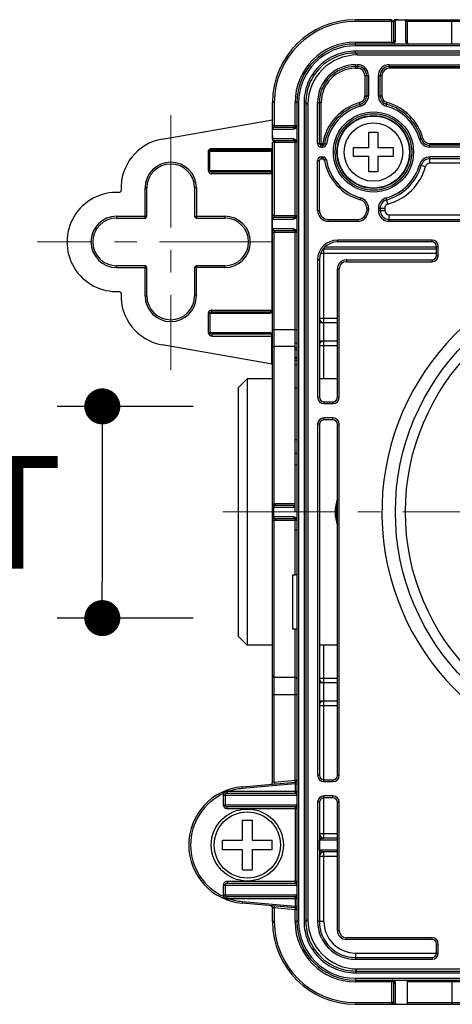
# Model space of a CAD drawing. Units: millimetres. Extents: x 72 to 9921, y -938 to 626.
# Drawn here: x 9188 to 9236, y -573 to -464 of the extents above; entities that cross this region are included whole.
import ezdxf

# ---------------------------------------------------------------- set-up
doc = ezdxf.new("R2010")
doc.units = ezdxf.units.MM
doc.header["$MEASUREMENT"] = 0
doc.linetypes.add('CENTER', pattern=[2, 1.25, -0.25, 0.25, -0.25])
doc.layers.add('Centerline', color=4, linetype='CENTER', lineweight=15)
doc.layers.add('Dimensions', color=7, linetype='Continuous')
doc.styles.get("Standard").update_dxf_attribs({"font": 'helr45w.ttf'})
doc.dimstyles.get("Standard").update_dxf_attribs({"dimscale": 5, "dimtxt": 2.5, "dimasz": 0.8, "dimexe": 1, "dimexo": 1, "dimgap": 1, "dimtad": 2, "dimtih": 1, "dimtoh": 1, "dimdec": 0, "dimzin": 0, "dimdsep": 46, "dimtxsty": 'Standard', "dimblk": 'DOT', "dimcen": 2, "dimclrd": 1, "dimclre": 1, "dimclrt": 1, "dimadec": 0, "dimazin": 0, "dimtfac": 1, "dimtdec": 0, "dimtofl": 0, "dimtmove": 0, "dimatfit": 3, "dimfxl": 1, "dimtolj": 1, "dimtzin": 0, "dimarcsym": 0})

# ---------------------------------------------------------------- blocks, each defined once
blk = doc.blocks.new('_Dot')
at = {"color": 0, "linetype": 'ByBlock', "lineweight": -2}
blk.add_line((-0.5, 0), (-1, 0), dxfattribs=at)
at = {"color": 0, "linetype": 'ByBlock', "const_width": 0.5}
blk.add_lwpolyline([(-0.25, 0, 1), (0.25, 0, 1)], format="xyb", close=True, dxfattribs=at)
blk = doc.blocks.new('*D18')
at = {"layer": 'Dimensions', "color": 1, "lineweight": -2, "transparency": 16777216}
for p, q in [((9207.43, -506.89), (9192.34, -506.89)), ((9197.34, -510.89), (9197.34, -526.41)), ((9207.43, -530.41), (9192.34, -530.41))]:
    blk.add_line(p, q, dxfattribs=at)
at = {"layer": 'Dimensions', "color": 1, "lineweight": -2, "transparency": 16777216, "xscale": 4, "yscale": 4, "zscale": 4}
for p, rotation in [((9197.34, -506.89), 90), ((9197.34, -530.41), 270)]:
    blk.add_blockref('_Dot', p, dxfattribs=dict(at, rotation=rotation))
at = {"layer": 'Dimensions', "color": 1, "transparency": 16777216, "insert": (9152.53, -518.65), "char_height": 12.5, "attachment_point": 5}
blk.add_mtext('\\A1;G1/2"HOT', dxfattribs=at)

msp = doc.modelspace()

# ---------------------------------------------------------------- linework, layer by layer
at = {"color": 7}
for p, q in [((9229.51, -463.93), (9225.43, -463.93)), ((9225.43, -464.13), (9225.43, -463.93)), ((9229.48, -464.13), (9225.43, -464.13)), ((9229.48, -464.13), (9229.48, -463.93)), ((9229.48, -463.93), (9229.48, -463.93)), ((9229.48, -466.63), (9229.48, -464.13)), ((9229.5, -464.13), (9229.48, -464.14)), ((9229.68, -464.14), (9229.48, -464.14)), ((9229.52, -464.12), (9229.5, -464.13)), ((9229.68, -466.43), (9229.68, -464.14)), ((9229.87, -463.93), (9287.42, -463.93)), ((9229.88, -466.23), (9229.88, -463.94)), ((9230.98, -463.93), (9230.98, -466.23)), ((9255.67, -464.13), (9231.18, -464.13)), ((9231.18, -464.13), (9231.18, -466.43)), ((9236.14, -466.63), (9236.14, -463.93)), ((9225.43, -466.43), (9229.68, -466.43)), ((9225.43, -466.83), (9225.43, -466.43)), ((9287.42, -466.63), (9225.43, -466.63)), ((9287.42, -466.83), (9225.43, -466.83)), ((9287.42, -467.43), (9225.43, -467.43)), ((9225.43, -467.63), (9225.43, -467.43)), ((9287.42, -467.63), (9225.43, -467.63)), ((9225.43, -467.63), (9225.65, -467.85)), ((9287.19, -467.85), (9225.65, -467.85)), ((9225.43, -468.93), (9225.68, -468.93)), ((9225.43, -469.33), (9225.43, -468.93)), ((9225.43, -469.13), (9225.68, -469.13)), ((9225.68, -469.33), (9225.68, -468.93)), ((9229.18, -468.93), (9238.92, -468.93)), ((9229.18, -468.93), (9229.18, -469.33)), ((9229.18, -469.13), (9238.92, -469.13)), ((9225.43, -469.33), (9225.68, -469.33)), ((9226.48, -470.13), (9226.88, -470.13)), ((9226.48, -470.13), (9226.48, -472.37)), ((9226.68, -470.13), (9226.68, -472.37)), ((9226.88, -470.13), (9226.88, -472.37)), ((9227.98, -470.13), (9228.38, -470.13)), ((9227.98, -472.37), (9227.98, -470.13)), ((9228.18, -472.37), (9228.18, -470.13)), ((9228.38, -470.13), (9228.38, -472.37)), ((9238.92, -469.33), (9229.18, -469.33)), ((9226.48, -472.37), (9226.88, -472.37)), ((9227.98, -472.37), (9228.38, -472.37)), ((9216.43, -473.13), (9216.23, -473.13)), ((9216.23, -477.18), (9216.23, -473.13)), ((9216.43, -473.13), (9216.43, -475.68)), ((9219.13, -473.13), (9218.73, -473.13)), ((9218.73, -475.88), (9218.73, -473.13)), ((9218.93, -473.13), (9218.93, -564.12)), ((9219.13, -473.13), (9219.13, -564.12)), ((9219.93, -473.13), (9219.73, -473.13)), ((9219.73, -473.13), (9219.73, -564.12)), ((9219.93, -473.13), (9220.15, -473.35)), ((9219.93, -473.13), (9219.93, -564.12)), ((9220.15, -473.35), (9220.15, -563.89)), ((9221.23, -473.13), (9221.63, -473.13)), ((9221.23, -477.68), (9221.23, -473.13)), ((9221.43, -477.68), (9221.43, -473.13)), ((9221.63, -478.08), (9221.63, -473.13)), ((9226, -473.52), (9225.89, -473.14)), ((9228.85, -473.52), (9228.96, -473.14)), ((9203.97, -477.2), (9216.23, -475.04)), ((9216.25, -475.68), (9216.23, -475.68)), ((9216.43, -475.68), (9216.25, -475.68)), ((9216.43, -475.68), (9218.93, -475.68)), ((9216.44, -475.88), (9216.44, -475.68)), ((9216.24, -476.08), (9218.53, -476.08)), ((9216.44, -475.88), (9218.73, -475.88)), ((9226.93, -476.43), (9227.93, -476.43)), ((9226.93, -478.13), (9226.93, -476.43)), ((9227.93, -476.43), (9227.93, -478.13)), ((9216.23, -548.67), (9216.23, -477.54)), ((9216.43, -477.57), (9216.23, -477.58)), ((9216.23, -477.58), (9216.23, -477.57)), ((9218.53, -477.18), (9216.24, -477.18)), ((9216.42, -477.53), (9216.43, -477.55)), ((9216.43, -477.55), (9216.44, -477.58)), ((9218.93, -477.58), (9216.43, -477.58)), ((9216.43, -477.58), (9216.43, -485.67)), ((9218.73, -477.38), (9216.44, -477.38)), ((9216.44, -477.38), (9216.44, -477.58)), ((9218.73, -485.87), (9218.73, -477.38)), ((9221.23, -477.68), (9221.81, -477.68)), ((9221.81, -477.88), (9221.63, -477.88)), ((9221.81, -477.68), (9222, -477.71)), ((9221.81, -477.68), (9221.81, -477.87)), ((9221.81, -478.08), (9221.81, -477.88)), ((9222.2, -477.74), (9222, -477.71)), ((9232.53, -477.2), (9232.91, -477.09)), ((9233.69, -477.68), (9238.92, -477.68)), ((9233.69, -478.08), (9233.69, -477.68)), ((9238.92, -477.88), (9233.69, -477.88)), ((9209.13, -478.53), (9215.9, -478.53)), ((9209.13, -480.73), (9209.13, -478.53)), ((9209.27, -480.73), (9209.27, -478.53)), ((9209.46, -478.23), (9216.17, -478.23)), ((9209.46, -478.38), (9209.46, -478.23)), ((9209.46, -478.38), (9216.03, -478.38)), ((9216.17, -478.32), (9216.17, -478.23)), ((9216.17, -478.38), (9216.23, -478.37)), ((9216.17, -480.87), (9216.17, -478.38)), ((9221.81, -478.08), (9221.63, -478.08)), ((9225.23, -478.13), (9226.93, -478.13)), ((9225.23, -479.13), (9225.23, -478.13)), ((9226.93, -479.13), (9225.23, -479.13)), ((9226.93, -480.83), (9226.93, -479.13)), ((9227.93, -478.13), (9229.63, -478.13)), ((9229.63, -479.13), (9227.93, -479.13)), ((9227.93, -479.13), (9227.93, -480.83)), ((9229.63, -478.13), (9229.63, -479.13)), ((9238.92, -478.08), (9233.69, -478.08)), ((9221.23, -479.58), (9221.43, -479.58)), ((9221.23, -485.12), (9221.23, -479.58)), ((9221.43, -485.12), (9221.43, -479.58)), ((9221.63, -479.18), (9221.81, -479.18)), ((9221.63, -479.18), (9221.63, -479.38)), ((9221.63, -479.38), (9221.81, -479.38)), ((9221.81, -479.18), (9221.81, -479.38)), ((9222.2, -479.51), (9222, -479.54)), ((9232.53, -480.05), (9233.2, -480.24)), ((9238.92, -479.18), (9233.69, -479.18)), ((9233.69, -479.88), (9233.69, -479.18)), ((9238.92, -479.38), (9233.69, -479.38)), ((9238.92, -479.88), (9233.69, -479.88)), ((9215.9, -480.73), (9209.13, -480.73)), ((9209.39, -481.04), (9209.47, -481.05)), ((9216.03, -480.88), (9209.47, -480.88)), ((9209.47, -480.88), (9209.47, -481.05)), ((9216.16, -481.05), (9209.47, -481.05)), ((9216.16, -480.93), (9216.16, -481.05)), ((9216.18, -496.17), (9216.18, -481.07)), ((9227.93, -480.83), (9226.93, -480.83)), ((9202.08, -482.62), (9202.28, -482.62)), ((9202.08, -485.97), (9202.08, -482.62)), ((9202.28, -485.77), (9202.28, -482.62)), ((9207.78, -482.62), (9207.58, -482.62)), ((9207.58, -482.62), (9207.58, -485.77)), ((9207.78, -482.62), (9207.78, -485.97)), ((9226, -483.73), (9225.95, -483.92)), ((9229.04, -484.4), (9228.85, -483.73)), ((9216.25, -485.67), (9216.23, -485.67)), ((9216.43, -485.67), (9216.25, -485.67)), ((9216.43, -485.67), (9218.93, -485.67)), ((9216.44, -485.87), (9216.44, -485.67)), ((9221.23, -485.12), (9221.43, -485.12)), ((9226.88, -484.88), (9226.68, -484.88)), ((9226.68, -484.88), (9226.68, -485.12)), ((9226.88, -485.12), (9226.68, -485.12)), ((9226.88, -484.88), (9226.88, -485.12)), ((9227.98, -484.88), (9228.68, -484.88)), ((9227.98, -484.88), (9227.98, -485.12)), ((9227.98, -485.12), (9228.68, -485.12)), ((9228.18, -484.88), (9228.18, -485.12)), ((9228.68, -484.88), (9228.68, -485.12)), ((9229.18, -485.62), (9238.92, -485.62)), ((9229.18, -486.32), (9229.18, -485.62)), ((9198.93, -485.77), (9202.28, -485.77)), ((9198.93, -485.77), (9198.93, -485.97)), ((9198.93, -485.97), (9202.08, -485.97)), ((9207.58, -485.77), (9210.93, -485.77)), ((9207.78, -485.97), (9210.93, -485.97)), ((9210.93, -485.77), (9210.93, -485.97)), ((9216.24, -486.07), (9218.53, -486.07)), ((9216.24, -486.07), (9216.24, -486.12)), ((9216.44, -485.87), (9218.73, -485.87)), ((9222.43, -486.12), (9225.68, -486.12)), ((9222.43, -486.32), (9222.43, -486.12)), ((9222.43, -486.32), (9225.68, -486.32)), ((9225.68, -486.32), (9225.68, -486.12)), ((9229.18, -486.12), (9238.92, -486.12)), ((9229.18, -486.32), (9238.92, -486.32)), ((9216.23, -487.57), (9216.43, -487.57)), ((9218.53, -487.17), (9216.24, -487.17)), ((9218.93, -487.57), (9216.43, -487.57)), ((9216.43, -517.71), (9216.43, -487.57)), ((9218.73, -487.37), (9216.44, -487.37)), ((9216.44, -487.37), (9216.44, -487.57)), ((9218.73, -518.62), (9218.73, -487.37)), ((9233.93, -488.42), (9223.43, -488.42)), ((9223.43, -488.62), (9223.43, -488.42)), ((9233.93, -488.62), (9223.43, -488.62)), ((9233.93, -488.62), (9233.93, -488.42)), ((9221.57, -489.87), (9234.43, -489.87)), ((9221.93, -503.82), (9221.93, -489.3)), ((9221.93, -489.37), (9234.43, -489.37)), ((9222.05, -489.17), (9234.43, -489.17)), ((9234.43, -489.12), (9234.63, -489.12)), ((9234.43, -490.12), (9234.43, -489.12)), ((9234.63, -490.12), (9234.63, -489.12)), ((9221.43, -490.62), (9221.23, -490.62)), ((9221.23, -490.62), (9221.23, -505.87)), ((9221.43, -490.62), (9221.43, -505.87)), ((9224.43, -490.62), (9233.93, -490.62)), ((9224.43, -490.62), (9224.43, -490.82)), ((9224.43, -490.82), (9233.93, -490.82)), ((9233.93, -490.62), (9233.93, -490.82)), ((9234.43, -490.12), (9234.63, -490.12)), ((9202.08, -491.27), (9198.93, -491.27)), ((9198.93, -491.47), (9198.93, -491.27)), ((9198.93, -491.47), (9202.28, -491.47)), ((9202.08, -494.62), (9202.08, -491.27)), ((9202.28, -494.62), (9202.28, -491.47)), ((9210.93, -491.47), (9207.58, -491.47)), ((9207.58, -491.47), (9207.58, -494.62)), ((9210.93, -491.27), (9207.78, -491.27)), ((9207.78, -494.62), (9207.78, -491.27)), ((9210.93, -491.47), (9210.93, -491.27)), ((9223.43, -491.62), (9223.63, -491.62)), ((9223.43, -505.87), (9223.43, -491.62)), ((9223.63, -505.87), (9223.63, -491.62)), ((9202.08, -494.62), (9202.28, -494.62)), ((9207.78, -494.62), (9207.58, -494.62)), ((9209.1, -496.55), (9215.87, -496.55)), ((9209.1, -496.55), (9209.1, -498.67)), ((9209.28, -496.55), (9209.28, -498.67)), ((9209.5, -496.19), (9216.16, -496.19)), ((9209.5, -496.37), (9209.5, -496.19)), ((9209.5, -496.37), (9216.03, -496.37)), ((9216.16, -496.32), (9216.16, -496.19)), ((9216.2, -496.34), (9216.23, -496.28)), ((9223.43, -497.12), (9221.43, -497.12)), ((9223.43, -497.62), (9221.43, -497.62)), ((9209.1, -498.67), (9215.85, -498.67)), ((9216.23, -498.34), (9218.93, -498.34)), ((9216.03, -498.87), (9209.53, -498.87)), ((9209.53, -499.07), (9209.53, -498.87)), ((9209.53, -499.07), (9216.23, -499.07)), ((9216.16, -502.07), (9216.16, -498.92)), ((9218.93, -499.86), (9218.73, -499.86)), ((9221.43, -499.62), (9223.43, -499.62)), ((9216.19, -502.2), (9203.97, -500.05)), ((9218.73, -500.25), (9216.43, -500.25)), ((9218.93, -500.39), (9218.73, -500.39)), ((9218.93, -500.61), (9218.73, -500.61)), ((9221.43, -500.12), (9223.43, -500.12)), ((9216.16, -502.07), (9216.23, -502.07)), ((9218.93, -501.46), (9218.73, -501.46)), ((9218.93, -501.56), (9218.73, -501.56)), ((9218.93, -501.78), (9218.73, -501.78)), ((9216.23, -502.21), (9216.19, -502.2)), ((9218.93, -502.31), (9218.73, -502.31)), ((9213.43, -503.82), (9212.43, -504.82)), ((9216.23, -503.82), (9213.43, -503.82)), ((9213.43, -503.82), (9213.43, -533.42)), ((9223.43, -503.82), (9221.43, -503.82)), ((9212.43, -504.82), (9212.43, -532.42)), ((9218.93, -504.86), (9218.73, -504.86)), ((9221.43, -505.87), (9221.23, -505.87)), ((9221.93, -506.37), (9222.93, -506.37)), ((9221.93, -506.37), (9221.93, -506.57)), ((9222.93, -506.37), (9222.93, -506.57)), ((9223.43, -505.87), (9223.63, -505.87)), ((9221.93, -506.57), (9222.93, -506.57)), ((9222.93, -508.17), (9221.93, -508.17)), ((9221.93, -508.37), (9221.93, -508.17)), ((9222.93, -508.37), (9221.93, -508.37)), ((9222.93, -508.37), (9222.93, -508.17)), ((9221.43, -508.87), (9221.23, -508.87)), ((9221.23, -508.87), (9221.23, -547.87)), ((9221.43, -508.87), (9221.43, -547.87)), ((9223.43, -508.87), (9223.63, -508.87)), ((9223.43, -547.87), (9223.43, -508.87)), ((9223.63, -547.87), (9223.63, -508.87)), ((9218.93, -510.62), (9218.73, -510.62)), ((9218.93, -512.12), (9218.73, -512.12)), ((9218.93, -513.42), (9218.73, -513.42)), ((9216.23, -518.08), (9216.3, -518.08)), ((9216.3, -518.44), (9216.3, -518.08)), ((9216.3, -518.8), (9216.3, -518.44)), ((9216.36, -518.07), (9216.31, -518.08)), ((9216.36, -518.07), (9218.53, -518.07)), ((9216.57, -517.68), (9218.73, -517.68)), ((9216.57, -517.87), (9216.57, -517.68)), ((9216.57, -517.87), (9218.73, -517.87)), ((9216.23, -519.16), (9216.3, -519.17)), ((9216.3, -519.05), (9216.3, -518.8)), ((9216.3, -519.17), (9216.3, -519.05)), ((9216.36, -519.17), (9216.31, -519.17)), ((9216.37, -519.4), (9216.33, -519.33)), ((9216.36, -519.05), (9216.37, -518.81)), ((9216.36, -519.17), (9216.36, -519.05)), ((9218.53, -519.17), (9216.36, -519.17)), ((9216.43, -548.63), (9216.43, -519.54)), ((9218.73, -519.37), (9216.57, -519.37)), ((9216.57, -519.37), (9216.57, -519.56)), ((9218.73, -519.56), (9216.57, -519.56)), ((9218.93, -518.62), (9218.73, -518.62)), ((9218.73, -525.62), (9218.73, -519.37)), ((9218.93, -520.62), (9218.73, -520.62)), ((9218.43, -525.62), (9218.73, -525.62)), ((9218.43, -525.62), (9218.43, -531.62)), ((9218.93, -525.62), (9218.73, -525.62)), ((9218.43, -531.62), (9218.93, -531.62)), ((9218.73, -548.43), (9218.73, -531.62)), ((9213.43, -533.42), (9212.43, -532.42)), ((9216.23, -533.42), (9213.43, -533.42)), ((9223.43, -533.42), (9221.43, -533.42)), ((9221.93, -548.57), (9221.93, -533.42)), ((9216.43, -536.99), (9218.73, -536.99)), ((9223.43, -537.12), (9221.43, -537.12)), ((9223.43, -537.62), (9221.43, -537.62)), ((9216.23, -538.91), (9218.93, -538.91)), ((9221.43, -539.62), (9223.43, -539.62)), ((9221.43, -540.12), (9223.43, -540.12)), ((9221.43, -547.87), (9221.23, -547.87)), ((9223.43, -547.87), (9223.63, -547.87)), ((9212.86, -549.14), (9218.74, -548.63)), ((9212.88, -549.34), (9212.86, -549.14)), ((9218.73, -548.83), (9212.88, -549.34)), ((9216.43, -548.63), (9216.23, -548.67)), ((9216.43, -548.63), (9218.73, -548.43)), ((9216.43, -548.63), (9216.44, -548.83)), ((9218.93, -548.43), (9218.73, -548.43)), ((9218.74, -548.63), (9218.73, -548.43)), ((9218.74, -548.63), (9218.73, -548.83)), ((9218.73, -548.83), (9218.93, -548.83)), ((9218.73, -548.83), (9218.73, -549.87)), ((9221.93, -548.37), (9222.93, -548.37)), ((9221.93, -548.57), (9222.93, -548.57)), ((9222.93, -548.37), (9222.93, -548.57)), ((9210.81, -549.89), (9210.73, -549.71)), ((9210.77, -550.07), (9218.92, -550.07)), ((9210.77, -550.07), (9210.77, -551.17)), ((9210.96, -550.07), (9210.96, -551.17)), ((9211.11, -549.55), (9211.11, -549.55)), ((9211.18, -549.7), (9211.18, -549.87)), ((9211.18, -549.87), (9218.74, -549.87)), ((9211.36, -549.67), (9211.29, -549.48)), ((9211.29, -549.48), (9211.29, -549.48)), ((9218.93, -549.67), (9211.36, -549.67)), ((9222.93, -550.17), (9221.93, -550.17)), ((9221.93, -554.87), (9221.93, -550.17)), ((9222.93, -550.37), (9222.93, -550.17)), ((9210.77, -551.17), (9218.92, -551.17)), ((9221.43, -550.87), (9221.23, -550.87)), ((9221.23, -550.87), (9221.23, -564.12)), ((9221.43, -550.87), (9221.43, -564.12)), ((9222.93, -550.37), (9221.93, -550.37)), ((9223.43, -550.87), (9223.63, -550.87)), ((9223.43, -565.12), (9223.43, -550.87)), ((9223.63, -565.12), (9223.63, -550.87)), ((9218.74, -551.37), (9211.18, -551.37)), ((9211.18, -551.57), (9211.18, -551.37)), ((9211.18, -551.57), (9218.93, -551.57)), ((9218.73, -551.37), (9218.73, -559.87)), ((9212.88, -552.87), (9213.98, -552.87)), ((9212.88, -555.07), (9212.88, -552.87)), ((9213.98, -552.87), (9213.98, -555.07)), ((9223.43, -554.37), (9221.43, -554.37)), ((9210.68, -555.07), (9212.88, -555.07)), ((9210.68, -556.17), (9210.68, -555.07)), ((9213.98, -555.07), (9216.18, -555.07)), ((9216.18, -556.17), (9216.18, -555.07)), ((9223.43, -555.07), (9221.46, -555.07)), ((9221.46, -556.17), (9221.46, -555.07)), ((9223.43, -554.87), (9221.93, -554.87)), ((9212.88, -556.17), (9210.68, -556.17)), ((9212.88, -558.37), (9212.88, -556.17)), ((9216.18, -556.17), (9213.98, -556.17)), ((9213.98, -556.17), (9213.98, -558.37)), ((9221.46, -556.17), (9223.43, -556.17)), ((9223.43, -556.37), (9221.93, -556.37)), ((9221.93, -564.12), (9221.93, -556.37)), ((9221.43, -556.87), (9223.43, -556.87)), ((9212.88, -558.37), (9213.98, -558.37)), ((9210.77, -560.07), (9218.92, -560.07)), ((9210.77, -560.07), (9210.77, -561.17)), ((9210.96, -560.07), (9210.96, -561.17)), ((9218.93, -559.67), (9211.18, -559.67)), ((9211.18, -559.67), (9211.18, -559.87)), ((9211.18, -559.87), (9218.74, -559.87)), ((9210.77, -561.17), (9218.92, -561.17)), ((9210.81, -561.35), (9210.73, -561.53)), ((9210.81, -561.35), (9210.91, -561.42)), ((9211.11, -561.69), (9211.11, -561.69)), ((9218.74, -561.37), (9211.18, -561.37)), ((9211.18, -561.54), (9211.18, -561.37)), ((9211.36, -561.57), (9211.29, -561.75)), ((9211.29, -561.75), (9211.29, -561.76)), ((9211.36, -561.57), (9218.93, -561.57)), ((9212.88, -561.89), (9212.86, -562.09)), ((9218.74, -562.61), (9212.86, -562.09)), ((9212.88, -561.89), (9218.73, -562.41)), ((9218.73, -561.37), (9218.73, -562.41)), ((9216.23, -564.12), (9216.23, -562.57)), ((9216.23, -562.57), (9216.43, -562.61)), ((9216.43, -562.61), (9216.44, -562.41)), ((9218.73, -562.81), (9216.43, -562.61)), ((9216.43, -562.61), (9216.43, -564.12)), ((9218.73, -562.41), (9218.93, -562.41)), ((9218.73, -562.41), (9218.74, -562.61)), ((9218.74, -562.61), (9218.73, -562.81)), ((9218.93, -562.81), (9218.73, -562.81)), ((9218.73, -564.12), (9218.73, -562.81)), ((9218.74, -562.6), (9218.74, -562.61)), ((9216.43, -564.12), (9216.23, -564.12)), ((9219.13, -564.12), (9218.73, -564.12)), ((9219.93, -564.12), (9219.73, -564.12)), ((9219.93, -564.12), (9220.15, -563.89)), ((9221.93, -564.12), (9221.23, -564.12)), ((9223.43, -565.12), (9223.63, -565.12)), ((9233.93, -565.92), (9224.43, -565.92)), ((9224.43, -566.12), (9224.43, -565.92)), ((9233.93, -566.12), (9224.43, -566.12)), ((9233.93, -566.12), (9233.93, -565.92)), ((9234.43, -566.62), (9234.63, -566.62)), ((9234.43, -567.62), (9234.43, -566.62)), ((9234.63, -567.62), (9234.63, -566.62)), ((9225.43, -567.62), (9234.63, -567.62)), ((9225.43, -567.62), (9225.43, -568.32)), ((9225.43, -568.12), (9233.93, -568.12)), ((9225.43, -568.32), (9233.93, -568.32)), ((9233.93, -568.12), (9233.93, -568.32)), ((9225.43, -569.62), (9225.65, -569.39)), ((9225.43, -569.62), (9287.42, -569.62)), ((9225.43, -569.62), (9225.43, -569.82)), ((9225.43, -569.82), (9287.42, -569.82)), ((9225.65, -569.39), (9287.19, -569.39)), ((9225.43, -570.42), (9287.42, -570.42)), ((9225.43, -570.42), (9225.43, -570.82)), ((9225.43, -570.62), (9287.42, -570.62)), ((9229.68, -570.82), (9225.43, -570.82)), ((9229.48, -573.12), (9229.48, -570.62)), ((9229.68, -573.1), (9229.68, -570.82)), ((9229.88, -573.3), (9229.88, -571.02)), ((9231.18, -570.62), (9231.18, -573.32)), ((9255.67, -570.82), (9231.18, -570.82)), ((9236.14, -570.62), (9236.14, -573.32)), ((9225.43, -573.12), (9229.48, -573.12)), ((9225.43, -573.12), (9225.43, -573.32)), ((9229.68, -573.1), (9229.48, -573.1)), ((9229.48, -573.12), (9229.48, -573.29)), ((9231.18, -573.12), (9255.51, -573.12)), ((9225.43, -573.32), (9287.42, -573.32)), ((9229.48, -573.29), (9229.48, -573.32)), ((9229.88, -573.3), (9229.92, -573.31))]:
    msp.add_line(p, q, dxfattribs=at)
for centre, radius in [((9227.43, -478.63), 4.45), ((9227.43, -478.63), 4.25), ((9227.43, -478.63), 4.05), ((9227.43, -478.63), 4), ((9227.43, -478.63), 3.25), ((9256.42, -518.62), 26.55), ((9256.42, -518.62), 25.44), ((9213.43, -555.62), 4), ((9213.43, -555.62), 3.67)]:
    msp.add_circle(centre, radius, dxfattribs=at)
for centre, radius, start, end in [((9225.43, -473.13), 9.2, 90, 180), ((9225.43, -473.13), 9, 90, 180), ((9229.88, -464.14), 0.204, 164.4658, 179.9656), ((9229.88, -464.14), 0.199, 90.0189, 99.3747), ((9225.43, -473.13), 6.7, 90, 180), ((9225.43, -473.13), 6.5, 90, 180), ((9225.43, -473.13), 6.3, 90, 180), ((9229.48, -466.43), 0.2, 300, 0), ((9229.48, -466.23), 0.4, 299.9998, 357.0421), ((9229.48, -466.23), 0.4, 357.0423, 0.0008), ((9231.38, -466.23), 0.4, 179.9999, 239.0189), ((9231.38, -466.23), 0.4, 239.0181, 240.0003), ((9231.38, -466.43), 0.2, 180, 240), ((9225.43, -473.13), 4.2, 90, 180), ((9225.43, -473.13), 4, 90, 180), ((9225.68, -470.13), 1.2, 0, 90), ((9225.68, -470.13), 1, 0, 90), ((9229.18, -470.13), 1.2, 90, 180), ((9229.18, -470.13), 1, 90, 180), ((9225.43, -473.13), 3.8, 90, 180), ((9225.68, -470.13), 0.8, 0, 90), ((9229.18, -470.13), 0.8, 90, 180), ((9225.68, -472.37), 0.8, 285.6185, 0), ((9225.68, -472.37), 1, 285.6185, 0), ((9225.68, -472.37), 1.2, 285.6185, 0), ((9229.18, -472.37), 1.2, 180, 254.3815), ((9229.18, -472.37), 1, 180, 254.3815), ((9229.18, -472.37), 0.8, 180, 254.3815), ((9227.43, -478.63), 5.7, 105.6185, 170.4059), ((9227.43, -478.63), 5.5, 105.6185, 170.4059), ((9227.43, -478.63), 5.3, 105.6185, 170.4059), ((9227.43, -478.63), 5.3, 15.6185, 74.3815), ((9227.43, -478.63), 5.5, 15.6185, 74.3815), ((9227.43, -478.63), 5.7, 15.6185, 74.3815), ((9218.73, -475.68), 0.2, 270, 330), ((9226.16, -476.8), 9.95, 175.8205, 176.0485), ((9216.44, -476.08), 0.202, 122.5986, 132.2078), ((9218.53, -475.68), 0.4, 269.9999, 329.0189), ((9218.53, -475.68), 0.4, 329.0181, 330.0003), ((9204.93, -482.62), 5.51, 100, 182.9852), ((9216.44, -477.18), 0.199, 180.0189, 189.3747), ((9216.44, -477.17), 0.204, 254.4658, 269.9656), ((9218.53, -477.58), 0.4, 87.0423, 90.0008), ((9218.53, -477.58), 0.4, 29.9998, 87.0421), ((9218.73, -477.58), 0.2, 30, 90), ((9221.63, -477.68), 0.4, 180, 270), ((9221.63, -477.68), 0.2, 180, 270), ((9221.81, -477.68), 0.2, 270, 350.4059), ((9221.81, -477.68), 0.4, 270, 350.4059), ((9233.69, -476.88), 1.2, 195.6185, 270), ((9233.69, -476.88), 1, 195.6185, 270), ((9233.69, -476.88), 0.8, 195.6185, 270), ((9216.06, -478.53), 0.161, 170.6675, 179.9497), ((9216.03, -478.19), 0.187, 270.0079, 278.5675), ((9215.89, -478.18), 0.351, 322.3512, 324.6103), ((9216.03, -478.18), 0.2, 322.7679, 325.0201), ((9204.93, -482.62), 2.85, 0, 180), ((9204.93, -482.62), 2.65, 0, 180), ((9221.63, -479.58), 0.4, 90, 180), ((9221.63, -479.58), 0.2, 90, 180), ((9221.81, -479.58), 0.4, 9.5941, 90), ((9221.81, -479.58), 0.2, 9.5941, 90), ((9227.43, -478.63), 5.5, 189.5941, 254.3815), ((9227.43, -478.63), 5.3, 189.5941, 254.3815), ((9227.43, -478.63), 5.3, 285.6185, 344.3815), ((9227.43, -478.63), 5.5, 285.6185, 344.3815), ((9233.69, -480.38), 1.2, 90, 164.3815), ((9233.69, -480.38), 1, 90, 164.3815), ((9233.69, -480.38), 0.5, 90, 164.3815), ((9215.9, -481.06), 0.337, 87.3957, 90.0006), ((9216.06, -480.72), 0.161, 180.0503, 189.3325), ((9215.9, -481.06), 0.339, 59.5894, 87.3458), ((9216.03, -481.06), 0.187, 82.2396, 90.0012), ((9215.89, -481.07), 0.343, 53.0213, 59.606), ((9215.89, -481.07), 0.347, 35.3741, 52.9844), ((9227.43, -478.63), 6, 285.6185, 344.3815), ((9198.93, -488.62), 5.51, 87.0148, 272.9852), ((9199.23, -482.92), 0.2, 266.9929, 3.0071), ((9225.68, -484.88), 1, 0, 74.3815), ((9225.68, -484.88), 1.2, 0, 74.3815), ((9229.18, -484.88), 1.2, 105.6185, 180), ((9229.18, -484.88), 1, 105.6185, 180), ((9229.18, -484.88), 0.5, 105.6185, 180), ((9222.43, -485.12), 1.2, 180, 270), ((9222.43, -485.12), 1, 180, 270), ((9225.68, -485.12), 1.2, 270, 0), ((9225.68, -485.12), 1, 270, 0), ((9229.18, -485.12), 1.2, 180, 270), ((9229.18, -485.12), 1, 180, 270), ((9229.18, -485.12), 0.5, 180, 270), ((9198.93, -488.62), 2.85, 90, 270), ((9198.93, -488.62), 2.65, 90, 270), ((9202.08, -485.77), 0.2, 270, 0), ((9207.78, -485.77), 0.2, 180, 270), ((9210.93, -488.62), 2.85, 270, 90), ((9210.93, -488.62), 2.65, 270, 90), ((9216.44, -486.08), 0.202, 122.5986, 132.2078), ((9218.53, -485.67), 0.4, 269.9999, 329.0189), ((9218.73, -485.67), 0.2, 270, 330), ((9218.53, -485.67), 0.4, 329.0181, 330.0003), ((9226.45, -486.43), 10.23, 183.9551, 184.1767), ((9216.44, -487.17), 0.199, 180.0189, 189.3747), ((9218.53, -487.57), 0.4, 87.0423, 90.0008), ((9218.53, -487.57), 0.4, 29.9998, 87.0421), ((9218.73, -487.57), 0.2, 30, 90), ((9223.43, -490.62), 2.2, 90, 180), ((9223.43, -490.62), 2, 90, 180), ((9233.93, -489.12), 0.7, 0, 90), ((9233.93, -489.12), 0.5, 0, 90), ((9221.93, -489.87), 0.5, 90, 97.0101), ((9224.43, -491.62), 1, 90, 180), ((9224.43, -491.62), 0.8, 90, 180), ((9256.42, -518.62), 28.05, 97.7177, 82.2823), ((9233.93, -490.12), 0.7, 270, 0), ((9233.93, -490.12), 0.5, 270, 0), ((9202.08, -491.47), 0.2, 0, 90), ((9207.78, -491.47), 0.2, 90, 180), ((9199.23, -494.33), 0.2, 356.9915, 93.0085), ((9204.93, -494.62), 5.51, 177.0148, 260), ((9204.93, -494.62), 2.85, 180, 0), ((9204.93, -494.62), 2.65, 180, 0), ((9216.06, -496.55), 0.194, 170.6675, 179.9497), ((9221.93, -497.12), 0.5, 180, 258.5626), ((9215.85, -499.06), 0.386, 65.644, 89.9741), ((9216.03, -499.06), 0.185, 81.8448, 89.993), ((9215.84, -499.07), 0.407, 16.6936, 24.2054), ((9221.93, -500.12), 0.5, 105.7654, 180), ((9216.57, -502.07), 0.403, 180.0715, 199.637), ((9221.93, -505.87), 0.7, 180, 270), ((9221.93, -505.87), 0.5, 180, 270), ((9222.93, -505.87), 0.7, 270, 0), ((9222.93, -505.87), 0.5, 270, 0), ((9221.93, -508.87), 0.7, 90, 180), ((9221.93, -508.87), 0.5, 90, 180), ((9222.93, -508.87), 0.7, 0, 90), ((9222.93, -508.87), 0.5, 0, 90), ((9227.68, -518.62), 4.5, 160.8147, 199.1853), ((9227.68, -518.62), 4.44, 163.3293, 196.6707), ((9216.23, -515.51), 2.56, 271.5775, 271.9732), ((9051.57, -518.62), 164.8, 0.0633, 0.1912), ((9051.49, -518.62), 164.87, 359.9359, 0.0633), ((9218.53, -517.67), 0.4, 269.9999, 299.7738), ((9216.23, -521.74), 2.57, 88.0446, 88.4394), ((9216.56, -519.17), 0.197, 179.6432, 193.9627), ((9216.56, -519.17), 0.201, 228.0561, 238.1318), ((9216.57, -519.17), 0.205, 238.1963, 253.8623), ((9216.57, -519.16), 0.208, 253.9349, 269.9779), ((9218.53, -519.57), 0.4, 47.9074, 90.002), ((9218.73, -519.57), 0.2, 30, 90), ((9218.73, -523.53), 3.97, 89.498, 89.9993), ((9218.53, -519.57), 0.4, 30.0032, 47.9046), ((9218.54, -519.56), 0.38, 28.6045, 29.9971), ((9221.93, -537.12), 0.5, 180, 258.5626), ((9221.93, -540.12), 0.5, 105.7654, 180), ((9221.93, -547.87), 0.7, 180, 270), ((9221.93, -547.87), 0.5, 180, 270), ((9222.93, -547.87), 0.7, 270, 0), ((9222.93, -547.87), 0.5, 270, 0), ((9213.43, -555.62), 6.5, 95, 265), ((9216.03, -548.67), 0.2, 275, 0), ((9218.73, -548.43), 0.2, 275, 0), ((9213.43, -555.62), 6.3, 114.5203, 245.4797), ((9211.16, -550.07), 0.389, 175.0621, 179.992), ((9211.28, -550.33), 0.64, 112.6144, 116.6592), ((9208.3, -550.83), 3.09, 21.4331, 22.0012), ((9213.22, -560.41), 10.91, 100.665, 100.8183), ((9213.23, -560.43), 10.93, 100.1924, 100.6647), ((9213.25, -560.57), 11.07, 99.8703, 100.1922), ((9213.43, -555.62), 6.3, 95, 109.1881), ((9218.74, -549.68), 0.19, 270, 0), ((9221.93, -550.87), 0.7, 90, 180), ((9222.93, -550.87), 0.7, 0, 90), ((9221.93, -550.87), 0.5, 90, 180), ((9222.93, -550.87), 0.5, 0, 90), ((9218.74, -551.56), 0.19, 0, 90), ((9221.93, -554.37), 0.5, 180, 270), ((9221.93, -556.87), 0.5, 90, 180), ((9218.74, -559.68), 0.19, 270, 0), ((9211.31, -560.79), 0.759, 257.1089, 260.0928), ((9208.3, -560.41), 3.09, 337.999, 338.5673), ((9213.23, -550.82), 10.91, 259.1813, 259.8101), ((9213.25, -550.71), 11.02, 259.8106, 259.9702), ((9213.27, -550.59), 11.15, 259.9702, 260.1295), ((9213.43, -555.62), 6.3, 250.8119, 265), ((9218.74, -561.56), 0.19, 0, 90), ((9216.03, -562.57), 0.2, 0, 85), ((9218.73, -562.81), 0.2, 0, 85), ((9225.43, -564.12), 9.2, 180, 270), ((9225.43, -564.12), 9, 180, 270), ((9225.43, -564.12), 6.7, 180, 270), ((9225.43, -564.12), 6.5, 180, 270), ((9225.43, -564.12), 6.3, 180, 270), ((9225.43, -564.12), 4.2, 180, 270), ((9225.43, -564.12), 4, 180, 270), ((9225.43, -564.12), 3.5, 180, 270), ((9224.43, -565.12), 1, 180, 270), ((9224.43, -565.12), 0.8, 180, 270), ((9233.93, -566.62), 0.7, 0, 90), ((9233.93, -566.62), 0.5, 0, 90), ((9233.93, -567.62), 0.7, 270, 0), ((9233.93, -567.62), 0.5, 270, 0), ((9229.48, -570.82), 0.2, 0, 60), ((9229.48, -571.02), 0.4, 59.3607, 60.0001), ((9229.48, -571.02), 0.4, 359.9999, 59.3598), ((9229.88, -573.1), 0.202, 212.5986, 222.2078)]:
    msp.add_arc(centre, radius, start, end, dxfattribs=at)
for centre, major_axis, ratio, start_param, end_param in [((9225.65, -473.35), (-3.89, 3.89), 0.999981, -0.785389, 0.785389), ((9216.03, -548.67), (0.147, -0.135), 0.99993, -0.244326, 0.74173), ((9216.03, -562.57), (0.147, 0.135), 0.99993, -0.74173, 0.256514), ((9225.65, -563.89), (3.89, 3.89), 0.999981, 2.356204, 3.926981)]:
    msp.add_ellipse(centre, major_axis=major_axis, ratio=ratio, start_param=start_param, end_param=end_param, dxfattribs=at)
for points, knots in [([(9229.87, -463.93), (9229.83, -463.93), (9229.76, -463.95), (9229.68, -464.02), (9229.62, -464.1), (9229.55, -464.11), (9229.52, -464.12)], [0, 0, 0, 0, 0.26346, 0.52374, 0.7606, 1, 1, 1, 1]), ([(9229.68, -464.09), (9229.69, -464.05), (9229.73, -463.98), (9229.81, -463.95), (9229.84, -463.94)], [0, 0, 0, 0, 0.499547, 1, 1, 1, 1]), ([(9230.21, -463.93), (9230.18, -463.93), (9230.07, -463.93), (9229.96, -463.93), (9229.88, -463.94)], [0, 0, 0, 0, 0.288509, 1, 1, 1, 1]), ([(9231.18, -464.13), (9231.18, -464.1), (9231.17, -464.06), (9231.14, -464.01), (9231.12, -463.98), (9231.1, -463.96), (9231.07, -463.94), (9231.06, -463.94), (9231.05, -463.93), (9231.05, -463.93)], [0, 0, 0, 0, 0.339172, 0.494782, 0.638333, 0.769797, 0.88767, 0.975595, 1, 1, 1, 1]), ([(9229.88, -466.23), (9229.82, -466.23), (9229.72, -466.27), (9229.68, -466.38), (9229.68, -466.43)], [0, 0, 0, 0, 0.50047, 1, 1, 1, 1]), ([(9231.18, -466.43), (9231.18, -466.38), (9231.13, -466.27), (9231.03, -466.23), (9230.98, -466.23)], [0, 0, 0, 0, 0.49953, 1, 1, 1, 1]), ([(9231.18, -466.57), (9231.18, -466.58), (9231.24, -466.61), (9231.3, -466.62), (9231.35, -466.63)], [0, 0, 0, 0, 0.156046, 1, 1, 1, 1]), ([(9225.43, -467.43), (9224.69, -467.43), (9223.19, -467.72), (9221.29, -468.99), (9220.02, -470.89), (9219.73, -472.39), (9219.73, -473.13)], [0, 0, 0, 0, 0.250002, 0.499999, 0.749995, 1, 1, 1, 1]), ([(9225.43, -467.63), (9224.71, -467.63), (9223.27, -467.91), (9221.44, -469.14), (9220.21, -470.96), (9219.93, -472.41), (9219.93, -473.13)], [0, 0, 0, 0, 0.250004, 0.499999, 0.749993, 1, 1, 1, 1]), ([(9216.43, -475.68), (9216.43, -475.69), (9216.42, -475.74), (9216.42, -475.79), (9216.4, -475.84), (9216.37, -475.86), (9216.36, -475.87)], [0, 0, 0, 0, 0.283168, 0.542261, 0.762745, 1, 1, 1, 1]), ([(9218.87, -475.88), (9218.88, -475.87), (9218.91, -475.81), (9218.92, -475.75), (9218.93, -475.7)], [0, 0, 0, 0, 0.156046, 1, 1, 1, 1]), ([(9216.24, -476.11), (9216.24, -476.12), (9216.24, -476.13), (9216.23, -476.15), (9216.23, -476.13), (9216.23, -476.13)], [0, 0, 0, 0, 0.55751, 0.643924, 1, 1, 1, 1]), ([(9216.23, -476.84), (9216.23, -476.87), (9216.23, -476.98), (9216.23, -477.1), (9216.24, -477.18)], [0, 0, 0, 0, 0.288516, 1, 1, 1, 1]), ([(9216.36, -475.87), (9216.35, -475.88), (9216.3, -475.92), (9216.26, -475.97), (9216.24, -476.01)], [0, 0, 0, 0, 0.244885, 1, 1, 1, 1]), ([(9218.73, -475.88), (9218.68, -475.88), (9218.57, -475.92), (9218.53, -476.02), (9218.53, -476.08)], [0, 0, 0, 0, 0.49953, 1, 1, 1, 1]), ([(9216.23, -477.18), (9216.23, -477.22), (9216.25, -477.29), (9216.31, -477.37), (9216.4, -477.43), (9216.41, -477.5), (9216.42, -477.53)], [0, 0, 0, 0, 0.263509, 0.523984, 0.761931, 1, 1, 1, 1]), ([(9216.39, -477.37), (9216.35, -477.36), (9216.28, -477.32), (9216.25, -477.24), (9216.24, -477.21)], [0, 0, 0, 0, 0.499547, 1, 1, 1, 1]), ([(9218.53, -477.18), (9218.53, -477.23), (9218.57, -477.33), (9218.68, -477.38), (9218.73, -477.38)], [0, 0, 0, 0, 0.50047, 1, 1, 1, 1]), ([(9209.13, -478.53), (9209.13, -478.48), (9209.15, -478.4), (9209.25, -478.27), (9209.38, -478.23), (9209.46, -478.23)], [0, 0, 0, 0, 0.251479, 0.503343, 1, 1, 1, 1]), ([(9209.27, -478.53), (9209.27, -478.5), (9209.28, -478.46), (9209.34, -478.39), (9209.41, -478.38), (9209.46, -478.38)], [0, 0, 0, 0, 0.255933, 0.508436, 1, 1, 1, 1]), ([(9216.03, -478.38), (9216, -478.38), (9215.94, -478.4), (9215.9, -478.47), (9215.9, -478.5)], [0, 0, 0, 0, 0.485741, 1, 1, 1, 1]), ([(9215.9, -478.53), (9215.94, -478.53), (9216.05, -478.5), (9216.13, -478.44), (9216.17, -478.39)], [0, 0, 0, 0, 0.45671, 1, 1, 1, 1]), ([(9216.06, -478.37), (9216.07, -478.37), (9216.12, -478.36), (9216.16, -478.33), (9216.19, -478.3)], [0, 0, 0, 0, 0.220193, 1, 1, 1, 1]), ([(9216.19, -478.29), (9216.18, -478.31), (9216.17, -478.34), (9216.17, -478.37), (9216.17, -478.38)], [0, 0, 0, 0, 0.734087, 1, 1, 1, 1]), ([(9216.19, -478.29), (9216.19, -478.29), (9216.21, -478.26), (9216.22, -478.23), (9216.23, -478.2)], [0, 0, 0, 0, 0.181387, 1, 1, 1, 1]), ([(9209.13, -480.73), (9209.13, -480.8), (9209.19, -480.95), (9209.32, -481.03), (9209.39, -481.04)], [0, 0, 0, 0, 0.498935, 1, 1, 1, 1]), ([(9209.47, -480.88), (9209.42, -480.88), (9209.35, -480.86), (9209.28, -480.8), (9209.27, -480.75), (9209.27, -480.73)], [0, 0, 0, 0, 0.487352, 0.739285, 1, 1, 1, 1]), ([(9216.03, -480.88), (9216, -480.88), (9215.94, -480.85), (9215.9, -480.78), (9215.9, -480.75)], [0, 0, 0, 0, 0.485741, 1, 1, 1, 1]), ([(9216.19, -480.96), (9216.18, -480.94), (9216.15, -480.91), (9216.09, -480.88), (9216.06, -480.88)], [0, 0, 0, 0, 0.306184, 1, 1, 1, 1]), ([(9216.23, -480.88), (9216.22, -480.88), (9216.2, -480.88), (9216.18, -480.87), (9216.17, -480.87)], [0, 0, 0, 0, 0.565484, 1, 1, 1, 1]), ([(9216.19, -480.96), (9216.18, -480.94), (9216.17, -480.91), (9216.17, -480.88), (9216.17, -480.87)], [0, 0, 0, 0, 0.734059, 1, 1, 1, 1]), ([(9216.43, -485.67), (9216.42, -485.69), (9216.42, -485.74), (9216.42, -485.79), (9216.4, -485.84), (9216.37, -485.86), (9216.36, -485.87)], [0, 0, 0, 0, 0.282508, 0.54149, 0.761831, 1, 1, 1, 1]), ([(9218.87, -485.87), (9218.88, -485.87), (9218.91, -485.81), (9218.92, -485.75), (9218.93, -485.7)], [0, 0, 0, 0, 0.156046, 1, 1, 1, 1]), ([(9216.24, -486.12), (9216.24, -486.12), (9216.24, -486.13), (9216.23, -486.15), (9216.23, -486.13), (9216.23, -486.13)], [0, 0, 0, 0, 0.520816, 0.625934, 1, 1, 1, 1]), ([(9216.36, -485.87), (9216.33, -485.89), (9216.28, -485.93), (9216.25, -485.98), (9216.24, -486.01)], [0, 0, 0, 0, 0.492123, 1, 1, 1, 1]), ([(9218.73, -485.87), (9218.68, -485.87), (9218.57, -485.92), (9218.53, -486.02), (9218.53, -486.07)], [0, 0, 0, 0, 0.49953, 1, 1, 1, 1]), ([(9216.23, -487.12), (9216.23, -487.12), (9216.23, -487.1), (9216.24, -487.12), (9216.24, -487.13), (9216.24, -487.14)], [0, 0, 0, 0, 0.3566, 0.444429, 1, 1, 1, 1]), ([(9216.36, -487.38), (9216.34, -487.36), (9216.3, -487.33), (9216.26, -487.28), (9216.25, -487.25), (9216.24, -487.24)], [0, 0, 0, 0, 0.491941, 0.739661, 1, 1, 1, 1]), ([(9216.43, -487.57), (9216.42, -487.56), (9216.43, -487.51), (9216.42, -487.46), (9216.4, -487.41), (9216.38, -487.39), (9216.36, -487.38)], [0, 0, 0, 0, 0.282594, 0.542737, 0.764242, 1, 1, 1, 1]), ([(9218.53, -487.17), (9218.53, -487.23), (9218.57, -487.33), (9218.68, -487.37), (9218.73, -487.37)], [0, 0, 0, 0, 0.50047, 1, 1, 1, 1]), ([(9209.34, -496.22), (9209.27, -496.25), (9209.15, -496.34), (9209.1, -496.48), (9209.1, -496.55)], [0, 0, 0, 0, 0.500915, 1, 1, 1, 1]), ([(9209.28, -496.55), (9209.28, -496.53), (9209.3, -496.47), (9209.37, -496.4), (9209.45, -496.37), (9209.5, -496.37)], [0, 0, 0, 0, 0.255274, 0.508081, 1, 1, 1, 1]), ([(9215.87, -496.55), (9215.93, -496.55), (9216.07, -496.52), (9216.17, -496.41), (9216.2, -496.34)], [0, 0, 0, 0, 0.437004, 1, 1, 1, 1]), ([(9216.03, -496.37), (9216, -496.37), (9215.92, -496.41), (9215.88, -496.48), (9215.87, -496.52)], [0, 0, 0, 0, 0.485741, 1, 1, 1, 1]), ([(9216.03, -496.37), (9216.07, -496.37), (9216.13, -496.36), (9216.2, -496.29), (9216.23, -496.22), (9216.23, -496.17)], [0, 0, 0, 0, 0.349698, 0.575046, 1, 1, 1, 1]), ([(9209.1, -498.67), (9209.1, -498.76), (9209.16, -498.93), (9209.31, -499.03), (9209.39, -499.05)], [0, 0, 0, 0, 0.498735, 1, 1, 1, 1]), ([(9209.28, -498.67), (9209.28, -498.7), (9209.3, -498.76), (9209.38, -498.85), (9209.48, -498.87), (9209.53, -498.87)], [0, 0, 0, 0, 0.255996, 0.508562, 1, 1, 1, 1]), ([(9216.03, -498.87), (9216, -498.87), (9215.94, -498.85), (9215.89, -498.8), (9215.88, -498.77)], [0, 0, 0, 0, 0.490169, 1, 1, 1, 1]), ([(9216.21, -498.91), (9216.2, -498.88), (9216.15, -498.8), (9216.07, -498.73), (9216.01, -498.71)], [0, 0, 0, 0, 0.308071, 1, 1, 1, 1]), ([(9216.23, -499.07), (9216.23, -499.01), (9216.18, -498.92), (9216.09, -498.88), (9216.06, -498.88)], [0, 0, 0, 0, 0.648045, 1, 1, 1, 1]), ([(9216.23, -500.44), (9216.23, -500.39), (9216.27, -500.29), (9216.38, -500.25), (9216.43, -500.25)], [0, 0, 0, 0, 0.492231, 1, 1, 1, 1]), ([(9216.23, -517.72), (9216.23, -517.71), (9216.23, -517.71), (9216.24, -517.71), (9216.26, -517.71), (9216.3, -517.71), (9216.35, -517.71), (9216.4, -517.71), (9216.43, -517.71)], [0, 0, 0, 0, 0.021438, 0.078807, 0.171046, 0.295125, 0.61915, 1, 1, 1, 1]), ([(9218.73, -517.87), (9218.68, -517.87), (9218.57, -517.91), (9218.53, -518.02), (9218.53, -518.07)], [0, 0, 0, 0, 0.498785, 1, 1, 1, 1]), ([(9216.23, -519.53), (9216.23, -519.53), (9216.23, -519.53), (9216.24, -519.53), (9216.26, -519.53), (9216.3, -519.54), (9216.35, -519.54), (9216.4, -519.54), (9216.43, -519.54)], [0, 0, 0, 0, 0.021439, 0.078809, 0.171048, 0.295127, 0.619151, 1, 1, 1, 1]), ([(9218.53, -519.17), (9218.53, -519.22), (9218.57, -519.33), (9218.68, -519.37), (9218.73, -519.37)], [0, 0, 0, 0, 0.501215, 1, 1, 1, 1]), ([(9218.93, -519.57), (9218.93, -519.57), (9218.92, -519.57), (9218.91, -519.57), (9218.9, -519.57), (9218.87, -519.56), (9218.82, -519.56), (9218.78, -519.56), (9218.76, -519.56)], [0, 0, 0, 0, 0.021069, 0.076198, 0.164998, 0.285483, 0.605927, 1, 1, 1, 1]), ([(9216.23, -536.8), (9216.23, -536.85), (9216.27, -536.96), (9216.38, -536.99), (9216.43, -536.99)], [0, 0, 0, 0, 0.492231, 1, 1, 1, 1]), ([(9218.93, -537.19), (9218.93, -537.14), (9218.88, -537.03), (9218.78, -536.99), (9218.73, -536.99)], [0, 0, 0, 0, 0.492231, 1, 1, 1, 1]), ([(9211.18, -549.87), (9211.13, -549.87), (9211.01, -549.91), (9210.96, -550.02), (9210.96, -550.07)], [0, 0, 0, 0, 0.498307, 1, 1, 1, 1]), ([(9211.17, -549.67), (9211.16, -549.65), (9211.14, -549.6), (9211.12, -549.56), (9211.11, -549.55)], [0, 0, 0, 0, 0.663665, 1, 1, 1, 1]), ([(9218.92, -550.07), (9218.92, -550), (9218.87, -549.9), (9218.77, -549.87), (9218.74, -549.87)], [0, 0, 0, 0, 0.66395, 1, 1, 1, 1]), ([(9210.77, -551.17), (9210.77, -551.27), (9210.86, -551.49), (9211.07, -551.57), (9211.18, -551.57)], [0, 0, 0, 0, 0.499083, 1, 1, 1, 1]), ([(9210.96, -551.17), (9210.96, -551.22), (9211.01, -551.33), (9211.13, -551.37), (9211.18, -551.37)], [0, 0, 0, 0, 0.501076, 1, 1, 1, 1]), ([(9218.74, -551.37), (9218.77, -551.37), (9218.82, -551.35), (9218.88, -551.3), (9218.91, -551.25), (9218.92, -551.2), (9218.92, -551.17)], [0, 0, 0, 0, 0.327921, 0.539834, 0.687032, 1, 1, 1, 1]), ([(9221.46, -555.07), (9221.46, -555.04), (9221.49, -554.98), (9221.55, -554.94), (9221.59, -554.93)], [0, 0, 0, 0, 0.374696, 1, 1, 1, 1]), ([(9221.59, -554.93), (9221.62, -554.92), (9221.73, -554.88), (9221.84, -554.87), (9221.93, -554.87)], [0, 0, 0, 0, 0.258512, 1, 1, 1, 1]), ([(9221.93, -556.37), (9221.85, -556.37), (9221.72, -556.35), (9221.56, -556.3), (9221.46, -556.23), (9221.46, -556.17)], [0, 0, 0, 0, 0.446578, 0.681375, 1, 1, 1, 1]), ([(9210.98, -559.72), (9210.92, -559.75), (9210.81, -559.85), (9210.77, -560), (9210.77, -560.07)], [0, 0, 0, 0, 0.499915, 1, 1, 1, 1]), ([(9211.18, -559.87), (9211.13, -559.87), (9211.01, -559.91), (9210.96, -560.02), (9210.96, -560.07)], [0, 0, 0, 0, 0.498307, 1, 1, 1, 1]), ([(9218.92, -560.07), (9218.92, -560), (9218.87, -559.9), (9218.77, -559.87), (9218.74, -559.87)], [0, 0, 0, 0, 0.66395, 1, 1, 1, 1]), ([(9210.96, -561.17), (9210.96, -561.22), (9211.01, -561.33), (9211.13, -561.37), (9211.18, -561.37)], [0, 0, 0, 0, 0.501076, 1, 1, 1, 1]), ([(9218.74, -561.37), (9218.77, -561.37), (9218.82, -561.35), (9218.88, -561.3), (9218.91, -561.25), (9218.92, -561.2), (9218.92, -561.17)], [0, 0, 0, 0, 0.327921, 0.539834, 0.687032, 1, 1, 1, 1]), ([(9211.17, -561.56), (9211.16, -561.59), (9211.14, -561.63), (9211.12, -561.68), (9211.11, -561.69)], [0, 0, 0, 0, 0.663663, 1, 1, 1, 1]), ([(9219.73, -564.12), (9219.73, -564.86), (9220.02, -566.36), (9221.29, -568.25), (9223.19, -569.52), (9224.69, -569.82), (9225.43, -569.82)], [0, 0, 0, 0, 0.250002, 0.499999, 0.749995, 1, 1, 1, 1]), ([(9219.93, -564.12), (9219.93, -564.83), (9220.21, -566.28), (9221.44, -568.11), (9223.27, -569.33), (9224.71, -569.62), (9225.43, -569.62)], [0, 0, 0, 0, 0.250004, 0.499999, 0.749993, 1, 1, 1, 1]), ([(9229.68, -570.67), (9229.67, -570.67), (9229.61, -570.64), (9229.55, -570.62), (9229.5, -570.62)], [0, 0, 0, 0, 0.15551, 1, 1, 1, 1]), ([(9229.68, -570.82), (9229.68, -570.87), (9229.72, -570.97), (9229.82, -571.02), (9229.88, -571.02)], [0, 0, 0, 0, 0.49953, 1, 1, 1, 1]), ([(9229.48, -573.11), (9229.49, -573.12), (9229.54, -573.12), (9229.59, -573.13), (9229.64, -573.14), (9229.66, -573.17), (9229.67, -573.19)], [0, 0, 0, 0, 0.282508, 0.54149, 0.761831, 1, 1, 1, 1]), ([(9229.67, -573.19), (9229.69, -573.21), (9229.73, -573.26), (9229.78, -573.29), (9229.81, -573.3)], [0, 0, 0, 0, 0.492123, 1, 1, 1, 1]), ([(9229.92, -573.31), (9229.93, -573.31), (9229.93, -573.31), (9229.95, -573.32), (9229.93, -573.32), (9229.93, -573.32)], [0, 0, 0, 0, 0.541361, 0.628389, 1, 1, 1, 1])]:
    msp.add_open_spline(points, degree=3, knots=knots, dxfattribs=at)
for points in [[(9216.24, -476.01), (9216.23, -476.04), (9216.23, -476.08), (9216.24, -476.11)], [(9216.24, -476.08), (9216.24, -476.02), (9216.27, -475.96), (9216.31, -475.93)], [(9216.33, -475.91), (9216.36, -475.89), (9216.4, -475.88), (9216.44, -475.88)], [(9216.17, -478.23), (9216.18, -478.23), (9216.19, -478.22), (9216.2, -478.21)], [(9216.18, -481.07), (9216.18, -481.07), (9216.17, -481.05), (9216.16, -481.05)], [(9216.24, -486.01), (9216.23, -486.04), (9216.23, -486.08), (9216.24, -486.11)], [(9216.24, -486.07), (9216.24, -486.02), (9216.27, -485.96), (9216.31, -485.93)], [(9216.33, -485.91), (9216.36, -485.89), (9216.4, -485.87), (9216.44, -485.87)], [(9216.24, -487.24), (9216.23, -487.21), (9216.23, -487.17), (9216.24, -487.14)], [(9216.33, -487.34), (9216.29, -487.31), (9216.25, -487.26), (9216.24, -487.21)], [(9216.44, -487.37), (9216.4, -487.37), (9216.36, -487.36), (9216.33, -487.34)], [(9209.5, -496.19), (9209.45, -496.19), (9209.39, -496.2), (9209.34, -496.22)], [(9216.16, -496.19), (9216.17, -496.19), (9216.18, -496.18), (9216.18, -496.17)], [(9215.88, -498.77), (9215.86, -498.74), (9215.85, -498.71), (9215.85, -498.67)], [(9209.39, -499.05), (9209.44, -499.07), (9209.48, -499.07), (9209.53, -499.07)], [(9216.3, -518.08), (9216.3, -518.01), (9216.32, -517.94), (9216.35, -517.88)], [(9216.35, -517.88), (9216.38, -517.82), (9216.41, -517.77), (9216.43, -517.71)], [(9216.36, -518.07), (9216.36, -518.02), (9216.39, -517.96), (9216.43, -517.92)], [(9216.43, -517.71), (9216.47, -517.69), (9216.52, -517.68), (9216.57, -517.68)], [(9216.43, -517.92), (9216.45, -517.91), (9216.47, -517.9), (9216.49, -517.89)], [(9216.49, -517.89), (9216.51, -517.88), (9216.54, -517.87), (9216.57, -517.87)], [(9216.33, -519.33), (9216.31, -519.28), (9216.3, -519.22), (9216.3, -519.17)], [(9216.43, -519.32), (9216.4, -519.29), (9216.38, -519.26), (9216.37, -519.22)], [(9216.43, -519.54), (9216.41, -519.49), (9216.39, -519.45), (9216.37, -519.4)], [(9216.57, -519.56), (9216.52, -519.56), (9216.47, -519.55), (9216.43, -519.54)], [(9210.81, -549.89), (9210.79, -549.93), (9210.77, -549.98), (9210.77, -550.04)], [(9210.99, -549.76), (9210.93, -549.8), (9210.87, -549.84), (9210.81, -549.89)], [(9211.18, -549.7), (9211.13, -549.71), (9211.08, -549.72), (9211.03, -549.74)], [(9211.18, -559.67), (9211.11, -559.67), (9211.04, -559.69), (9210.98, -559.72)], [(9210.77, -561.17), (9210.77, -561.23), (9210.78, -561.29), (9210.81, -561.35)], [(9210.91, -561.42), (9210.98, -561.47), (9211.06, -561.51), (9211.14, -561.53)], [(9229.71, -573.21), (9229.69, -573.18), (9229.68, -573.14), (9229.68, -573.1)], [(9229.88, -573.3), (9229.82, -573.3), (9229.76, -573.28), (9229.73, -573.24)], [(9229.81, -573.3), (9229.84, -573.31), (9229.88, -573.31), (9229.91, -573.31)]]:
    msp.add_open_spline(points, degree=3, dxfattribs=at)
at = {"layer": 'Centerline', "ltscale": 10}
for p, q in [((9204.93, -474.52), (9204.93, -502.88)), ((9216.18, -488.62), (9190.12, -488.62)), ((9210.7, -518.62), (9302.16, -518.62))]:
    msp.add_line(p, q, dxfattribs=at)

# ---------------------------------------------------------------- dimensions: what is measured, and where the dimension line sits
at = {"layer": 'Dimensions'}
dim = msp.add_linear_dim(base=(9197.34, -530.41), p1=(9212.43, -506.89), p2=(9212.43, -530.41), angle=90, text='G1/2"HOT', dimstyle='Standard', dxfattribs=at)
dim.commit()
dim.dimension.update_dxf_attribs({"geometry": '*D18', "text_midpoint": (9197.34, -518.65), "dimtype": 160})

doc.saveas('drawing.dxf')
